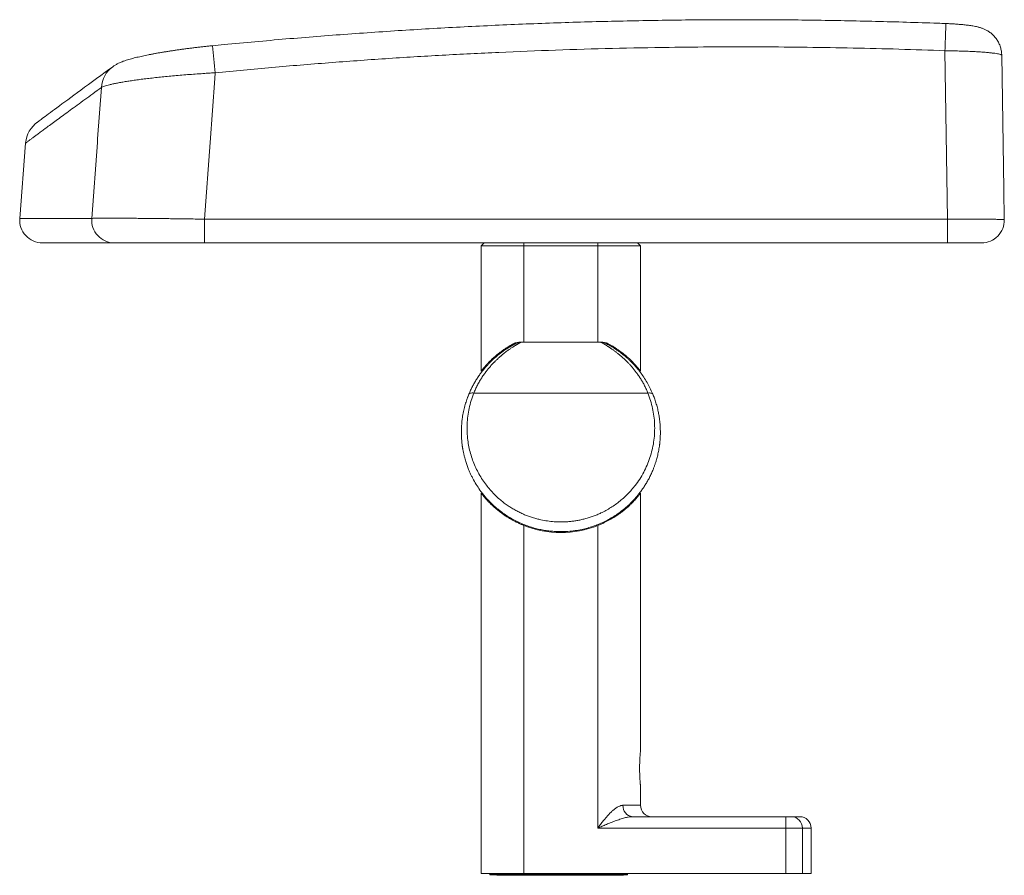
# Model space of a CAD drawing. Units: millimetres. Extents: x -427 to 704, y -241 to 475.
# Drawn here: x -427 to -254, y 37 to 188 of the extents above; entities that cross this region are included whole.
import ezdxf

# ---------------------------------------------------------------- set-up
doc = ezdxf.new("R2010")
doc.units = ezdxf.units.MM

msp = doc.modelspace()

# ---------------------------------------------------------------- linework, layer by layer
at = {"color": 7, "linetype": 'Continuous', "lineweight": 18}
for p, q in [((-410.75, 179.32), (-410.8, 179.29)), ((-427.15, 152.61), (-426.11, 165.86)), ((-345.99, 147.8), (-345.99, 125.75)), ((-338.49, 147.8), (-338.49, 148.3)), ((-325.49, 147.8), (-338.49, 147.8)), ((-338.49, 130.8), (-338.49, 147.8)), ((-325.49, 147.8), (-325.49, 148.3)), ((-325.49, 130.8), (-325.49, 147.8)), ((-317.99, 147.8), (-318.49, 148.3)), ((-317.99, 125.75), (-317.99, 147.8)), ((-339.36, 130.8), (-339.1, 130.8)), ((-339.03, 130.8), (-324.96, 130.8)), ((-324.88, 130.8), (-324.63, 130.8)), ((-316.69, 121.87), (-347.3, 121.87)), ((-345.99, 104.23), (-345.99, 37.34)), ((-317.99, 58.92), (-317.99, 104.23)), ((-338.49, 37.34), (-338.49, 98.58)), ((-338.27, 98.65), (-338.27, 98.49)), ((-325.72, 98.49), (-325.72, 98.65)), ((-325.49, 45.34), (-325.49, 98.58)), ((-317.99, 49.34), (-317.99, 52.75)), ((-319.39, 47.34), (-292.42, 47.34)), ((-292.42, 47.34), (-291.45, 47.34)), ((-292.42, 47.34), (-292.42, 45.34)), ((-292.42, 45.34), (-325.49, 45.34)), ((-292.42, 37.34), (-292.42, 45.34)), ((-289.5, 45.34), (-292.42, 45.34)), ((-289.5, 45.34), (-289.5, 37.34)), ((-287.99, 37.34), (-287.99, 45.34)), ((-338.49, 37.34), (-345.99, 37.34)), ((-344.49, 37.24), (-344.49, 37.14)), ((-344.49, 37.24), (-343.5, 37.24)), ((-344.49, 37.14), (-343.5, 37.14)), ((-343.5, 37.24), (-343.5, 37.14)), ((-321.27, 37.24), (-343.5, 37.24)), ((-321.27, 37.14), (-343.5, 37.14)), ((-343.23, 37.14), (-343.23, 37.04)), ((-341.77, 37.04), (-343.23, 37.04)), ((-341.77, 37.04), (-341.77, 37.14)), ((-341.38, 37.04), (-341.77, 37.04)), ((-341.38, 37.04), (-341.38, 37.14)), ((-339.56, 37.04), (-341.38, 37.04)), ((-339.56, 37.04), (-339.56, 37.14)), ((-339.53, 37.04), (-339.56, 37.04)), ((-339.53, 37.14), (-339.53, 37.04)), ((-338.07, 37.04), (-339.53, 37.04)), ((-292.42, 37.34), (-338.49, 37.34)), ((-338.07, 37.04), (-338.07, 37.14)), ((-337.67, 37.04), (-338.07, 37.04)), ((-337.67, 37.04), (-337.67, 37.14)), ((-337.4, 37.04), (-337.67, 37.04)), ((-337.4, 37.04), (-337.4, 37.14)), ((-337.01, 37.04), (-337.4, 37.04)), ((-337.01, 37.04), (-337.01, 37.14)), ((-335.98, 37.04), (-337.01, 37.04)), ((-335.98, 37.04), (-335.98, 37.14)), ((-335.98, 37.04), (-335.01, 37.04)), ((-335.01, 37.04), (-335.01, 37.14)), ((-333.81, 37.04), (-333.81, 37.14)), ((-333.77, 37.03), (-333.77, 37.14)), ((-333.75, 37.04), (-333.73, 37.04)), ((-333.73, 37.04), (-333.73, 37.14)), ((-333.73, 37.04), (-333.46, 37.04)), ((-333.46, 37.04), (-333.46, 37.14)), ((-333.46, 37.04), (-333.24, 37.04)), ((-333.24, 37.04), (-333.24, 37.14)), ((-333.24, 37.04), (-331.49, 37.04)), ((-331.49, 37.04), (-331.49, 37.14)), ((-331.49, 37.04), (-331.45, 37.04)), ((-331.45, 37.04), (-331.45, 37.14)), ((-331.45, 37.04), (-331.36, 37.04)), ((-331.36, 37.04), (-331.36, 37.14)), ((-331.36, 37.04), (-331.12, 37.04)), ((-331.12, 37.04), (-331.12, 37.14)), ((-331.12, 37.04), (-331.08, 37.04)), ((-331.08, 37.04), (-331.08, 37.14)), ((-331.08, 37.04), (-330.67, 37.04)), ((-330.67, 37.04), (-330.67, 37.14)), ((-330.67, 37.04), (-330.01, 37.04)), ((-330.01, 37.04), (-330.01, 37.14)), ((-330.01, 37.04), (-329.3, 37.04)), ((-329.3, 37.04), (-329.3, 37.14)), ((-329.3, 37.04), (-327.72, 37.04)), ((-328.33, 37.04), (-328.33, 37.03)), ((-327.72, 37.04), (-327.72, 37.14)), ((-327.72, 37.04), (-327.04, 37.04)), ((-327.32, 37.03), (-327.32, 37.04)), ((-327.24, 37.04), (-327.24, 37.03)), ((-327.11, 37.03), (-327.11, 37.04)), ((-327.04, 37.04), (-327.04, 37.14)), ((-327.04, 37.04), (-327.01, 37.04)), ((-327.01, 37.04), (-327.01, 37.14)), ((-326.99, 37.04), (-326.99, 37.14)), ((-326.99, 37.04), (-326.91, 37.04)), ((-326.91, 37.04), (-326.91, 37.14)), ((-326.91, 37.04), (-325.66, 37.04)), ((-326.18, 37.03), (-326.18, 37.04)), ((-325.66, 37.04), (-325.66, 37.14)), ((-325.66, 37.04), (-324.59, 37.04)), ((-325.02, 37.04), (-325.02, 37.03)), ((-324.73, 37.03), (-324.73, 37.04)), ((-324.59, 37.04), (-324.59, 37.14)), ((-324.25, 37.03), (-324.25, 37.14)), ((-324.24, 37.04), (-323.34, 37.04)), ((-323.43, 37.03), (-323.43, 37.04)), ((-323.34, 37.04), (-323.34, 37.14)), ((-323.34, 37.04), (-322.82, 37.04)), ((-322.82, 37.04), (-322.82, 37.14)), ((-322.82, 37.04), (-322.21, 37.04)), ((-322.21, 37.04), (-322.21, 37.14)), ((-322.21, 37.04), (-320.96, 37.04)), ((-321.27, 37.24), (-321.27, 37.14)), ((-321.27, 37.24), (-320.28, 37.24)), ((-321.27, 37.14), (-320.28, 37.14)), ((-320.96, 37.04), (-320.96, 37.14)), ((-320.28, 37.14), (-320.28, 37.24)), ((-289.5, 37.34), (-292.42, 37.34))]:
    msp.add_line(p, q, dxfattribs=at)
at = {"color": 7, "linetype": 'Continuous', "lineweight": 18, "flags": 128}
for points in [[(-264.27, 186.88), (-264.27, 186.87), (-264.28, 186.81), (-264.28, 186.73), (-264.28, 186.6), (-264.29, 186.45), (-264.3, 186.26), (-264.31, 186.04), (-264.32, 185.78), (-264.33, 185.5), (-264.34, 185.2), (-264.35, 184.87), (-264.36, 184.52), (-264.38, 184.15), (-264.39, 183.76), (-264.41, 183.36), (-264.42, 182.95), (-264.44, 182.53), (-264.46, 182.1)], [(-263.99, 152.47), (-264.23, 167.39), (-264.46, 182.1)], [(-254.01, 152.36), (-254.1, 157.77), (-254.46, 181.32)], [(-410.79, 179.29), (-411.48, 178.79), (-412.13, 178.32), (-412.91, 177.75), (-413.66, 177.2), (-414.38, 176.67), (-415.08, 176.16), (-415.75, 175.67), (-416.4, 175.19), (-417.02, 174.74), (-417.61, 174.3), (-418.18, 173.89), (-418.72, 173.49), (-419.23, 173.11), (-419.72, 172.75), (-420.18, 172.41), (-420.61, 172.08), (-421.02, 171.78), (-421.41, 171.5), (-421.77, 171.23), (-422.1, 170.98), (-422.41, 170.75), (-422.69, 170.54), (-422.95, 170.35), (-423.18, 170.18), (-423.39, 170.02), (-423.57, 169.89), (-423.72, 169.77), (-423.85, 169.67), (-423.96, 169.6), (-424.04, 169.54), (-424.09, 169.5), (-424.12, 169.48), (-424.12, 169.48), (-424.12, 169.47), (-424.12, 169.47), (-424.12, 169.47), (-424.12, 169.47), (-424.12, 169.47), (-424.12, 169.47)], [(-392.76, 178.22), (-392.83, 177.24), (-393.66, 165.94), (-394.64, 152.47)], [(-414.47, 152.61), (-413.5, 165.98), (-413.45, 166.62), (-412.8, 175.63)], [(-394.64, 148.3), (-394.64, 148.32), (-394.64, 148.37), (-394.64, 148.46), (-394.64, 148.58), (-394.64, 148.74), (-394.64, 148.93), (-394.64, 149.15), (-394.64, 149.4), (-394.64, 149.67), (-394.64, 149.97), (-394.64, 150.29), (-394.64, 150.63), (-394.64, 150.98), (-394.64, 151.34), (-394.64, 151.71), (-394.64, 152.09), (-394.64, 152.47)], [(-394.64, 152.47), (-386.64, 152.47), (-354.64, 152.47), (-309.31, 152.47), (-263.99, 152.47)], [(-264, 148.29), (-264, 148.31), (-264, 148.37), (-264, 148.46), (-264, 148.58), (-264, 148.74), (-264, 148.93), (-263.99, 149.15), (-263.99, 149.39), (-263.99, 149.67), (-263.99, 149.97), (-263.99, 150.29), (-263.99, 150.62), (-263.99, 150.98), (-263.99, 151.34), (-263.99, 151.71), (-263.99, 152.09), (-263.99, 152.47)], [(-264, 148.29), (-272, 148.3), (-304, 148.3), (-394.64, 148.3)], [(-345.49, 148.3), (-345.74, 148.05), (-345.99, 147.8)]]:
    msp.add_lwpolyline(points, dxfattribs=at)
at = {"color": 7, "linetype": 'Continuous', "lineweight": 18}
for centre, radius, start, end in [((-594.98, 159.41), 203.09, 5.3151, 6.6648), ((-407.91, 175.33), 4.9, 126.1795, 176.4698), ((-421.13, 165.47), 5, 124.6521, 175.53), ((-423.16, 152.3), 4, 175.53, 269.9989), ((-410.5, 152.28), 3.99, 175.3209, 269.7296), ((-258.01, 152.29), 4, 269.9989, 0.898), ((-258.01, 152.29), 4, 269.9989, 0.8984), ((-331.99, 114.99), 17.5, 155.8429, 159.5345), ((-331.99, 114.99), 17.5, 20.0131, 23.1566), ((-331.99, 114.99), 17.65, 248.3909, 291.6091), ((-319.2, 49.21), 1.88, 175.9685, 264.2015), ((-315.99, 49.34), 2, 180.0223, 270), ((-291.48, 45.36), 1.98, 359.3531, 89.1974), ((-289.99, 45.34), 2, 0.0337, 90)]:
    msp.add_arc(centre, radius, start, end, dxfattribs=at)
for points, knots in [([(-264.27, 186.88), (-264.76, 186.9), (-267.06, 186.99), (-271.19, 187.12), (-276.64, 187.27), (-282.1, 187.39), (-287.56, 187.48), (-293.02, 187.54), (-298.49, 187.56), (-303.95, 187.56), (-309.41, 187.52), (-314.87, 187.45), (-320.34, 187.35), (-325.8, 187.22), (-331.26, 187.06), (-336.72, 186.86), (-342.18, 186.64), (-347.64, 186.38), (-353.09, 186.09), (-358.55, 185.77), (-364, 185.41), (-369.45, 185.03), (-374.89, 184.62), (-380.34, 184.17), (-385.78, 183.69), (-390.09, 183.29), (-392.58, 183.04), (-393.26, 182.97)], [0, 0, 0, 0, 0.0113, 0.053567, 0.09584, 0.138118, 0.180402, 0.22269, 0.264982, 0.307277, 0.349576, 0.391877, 0.43418, 0.476485, 0.51879, 0.561096, 0.603402, 0.645708, 0.688012, 0.730315, 0.772615, 0.814913, 0.857208, 0.899499, 0.941786, 0.984069, 1, 1, 1, 1]), ([(-254.47, 181.32), (-254.47, 181.42), (-254.47, 181.65), (-254.52, 182), (-254.59, 182.38), (-254.69, 182.75), (-254.82, 183.11), (-254.97, 183.45), (-255.14, 183.78), (-255.34, 184.08), (-255.55, 184.37), (-255.78, 184.64), (-256.02, 184.89), (-256.27, 185.12), (-256.53, 185.32), (-256.8, 185.5), (-257.05, 185.66), (-257.3, 185.79), (-257.54, 185.91), (-257.78, 186), (-258.01, 186.09), (-258.24, 186.16), (-258.49, 186.24), (-258.76, 186.31), (-259.11, 186.38), (-259.5, 186.46), (-259.92, 186.52), (-260.31, 186.58), (-260.71, 186.62), (-261.11, 186.67), (-261.52, 186.71), (-261.94, 186.74), (-262.36, 186.78), (-262.78, 186.81), (-263.2, 186.83), (-263.63, 186.85), (-263.99, 186.87), (-264.21, 186.88), (-264.27, 186.88)], [0, 0, 0, 0, 0.0213857, 0.0493232, 0.0769374, 0.1042374, 0.1312287, 0.1579115, 0.1842846, 0.2103402, 0.2360624, 0.2614294, 0.2864058, 0.3109369, 0.3350494, 0.3591195, 0.3813661, 0.4028996, 0.4237972, 0.4444231, 0.46531, 0.4870586, 0.5107348, 0.5380033, 0.5720978, 0.6209784, 0.6575308, 0.6958837, 0.7288891, 0.7635515, 0.7969618, 0.8295263, 0.8614402, 0.8927929, 0.9235337, 0.9545127, 0.9854785, 1, 1, 1, 1]), ([(-393.26, 182.98), (-393.29, 182.98), (-393.55, 182.95), (-394.06, 182.9), (-394.78, 182.82), (-395.5, 182.74), (-396.2, 182.66), (-396.9, 182.58), (-397.59, 182.49), (-398.28, 182.4), (-398.96, 182.3), (-399.63, 182.21), (-400.3, 182.11), (-400.95, 182.01), (-401.58, 181.91), (-402.2, 181.81), (-402.81, 181.7), (-403.4, 181.6), (-403.97, 181.49), (-404.52, 181.38), (-405.05, 181.28), (-405.56, 181.17), (-406.06, 181.05), (-406.55, 180.94), (-407.03, 180.82), (-407.5, 180.7), (-407.96, 180.57), (-408.45, 180.42), (-408.9, 180.26), (-409.3, 180.11), (-409.61, 179.97), (-409.88, 179.84), (-410.14, 179.71), (-410.38, 179.57), (-410.6, 179.43), (-410.74, 179.33), (-410.8, 179.28)], [0, 0, 0, 0, 0.003448, 0.034378, 0.065463, 0.096549, 0.127446, 0.158076, 0.188869, 0.219793, 0.250837, 0.281987, 0.313227, 0.344546, 0.375932, 0.407379, 0.438884, 0.470456, 0.502103, 0.533518, 0.565132, 0.597193, 0.629759, 0.662931, 0.696879, 0.731906, 0.768576, 0.808064, 0.853152, 0.884831, 0.910505, 0.932685, 0.952362, 0.970339, 0.987203, 1, 1, 1, 1]), ([(-264.46, 182.1), (-267.15, 182.2), (-272.53, 182.39), (-280.61, 182.59), (-288.69, 182.72), (-296.77, 182.79), (-304.86, 182.78), (-313.58, 182.7), (-322.93, 182.53), (-332.91, 182.23), (-342.89, 181.83), (-352.87, 181.33), (-362.85, 180.72), (-372.83, 179.99), (-382.8, 179.18), (-389.44, 178.54), (-392.76, 178.22)], [0, 0, 0, 0, 0.062894, 0.125788, 0.188682, 0.251618, 0.314554, 0.37749, 0.455231, 0.532976, 0.610722, 0.688463, 0.766345, 0.844232, 0.922118, 1, 1, 1, 1]), ([(-254.47, 181.32), (-254.47, 181.32), (-254.47, 181.35), (-254.54, 181.4), (-254.7, 181.47), (-254.99, 181.54), (-255.41, 181.61), (-255.95, 181.68), (-256.6, 181.75), (-257.35, 181.82), (-258.19, 181.88), (-259.11, 181.94), (-260.09, 181.99), (-261.13, 182.03), (-262.22, 182.06), (-263.33, 182.09), (-264.08, 182.1), (-264.46, 182.1)], [0, 0, 0, 0, 0.025681, 0.081948, 0.137995, 0.20983, 0.281896, 0.353733, 0.425518, 0.497533, 0.569319, 0.641002, 0.712914, 0.784598, 0.856322, 0.928276, 1, 1, 1, 1]), ([(-392.76, 178.22), (-393.07, 178.21), (-393.68, 178.17), (-394.74, 178.1), (-395.95, 178.02), (-397.3, 177.92), (-398.64, 177.81), (-399.94, 177.7), (-401.21, 177.58), (-402.42, 177.46), (-403.6, 177.33), (-404.72, 177.2), (-405.79, 177.07), (-406.8, 176.93), (-407.74, 176.79), (-408.61, 176.66), (-409.41, 176.52), (-410.14, 176.39), (-410.8, 176.25), (-411.37, 176.12), (-411.86, 175.99), (-412.26, 175.87), (-412.59, 175.75), (-412.73, 175.67), (-412.8, 175.63)], [0, 0, 0, 0, 0.031572, 0.063144, 0.1106378, 0.1582951, 0.2060079, 0.2536656, 0.3011596, 0.3479623, 0.3949214, 0.4419336, 0.4888918, 0.535693, 0.581946, 0.628353, 0.674811, 0.7212157, 0.7674663, 0.813868, 0.8604283, 0.9070418, 0.9536003, 1, 1, 1, 1]), ([(-412.8, 175.63), (-413.31, 175.26), (-414.32, 174.53), (-415.74, 173.5), (-417.06, 172.53), (-418.3, 171.62), (-419.45, 170.78), (-420.51, 170), (-421.48, 169.29), (-422.33, 168.66), (-423.07, 168.12), (-423.71, 167.64), (-424.28, 167.22), (-424.77, 166.86), (-425.18, 166.55), (-425.52, 166.3), (-425.78, 166.1), (-425.97, 165.96), (-426.09, 165.88), (-426.1, 165.87), (-426.11, 165.86)], [0, 0, 0, 0, 0.058564, 0.117131, 0.175699, 0.234263, 0.292918, 0.351576, 0.410235, 0.46889, 0.521943, 0.574999, 0.628056, 0.681112, 0.734165, 0.78733, 0.840498, 0.893667, 0.946835, 1, 1, 1, 1]), ([(-427.15, 152.61), (-427.14, 152.61), (-427.12, 152.61), (-426.99, 152.61), (-426.77, 152.61), (-426.47, 152.61), (-426.09, 152.61), (-425.61, 152.61), (-425.05, 152.61), (-424.4, 152.61), (-423.67, 152.61), (-422.85, 152.61), (-421.95, 152.61), (-420.95, 152.61), (-419.88, 152.61), (-418.71, 152.61), (-417.46, 152.61), (-416.06, 152.61), (-415.03, 152.61), (-414.47, 152.61)], [0, 0, 0, 0, 0.05829, 0.116581, 0.174873, 0.233162, 0.291507, 0.349854, 0.4082, 0.466545, 0.524835, 0.583126, 0.641418, 0.699708, 0.758053, 0.8164, 0.874746, 0.933091, 1, 1, 1, 1]), ([(-414.47, 152.61), (-414.4, 152.61), (-414.25, 152.62), (-413.9, 152.62), (-413.46, 152.63), (-412.94, 152.63), (-412.35, 152.64), (-411.68, 152.64), (-410.94, 152.64), (-410.11, 152.63), (-409.2, 152.63), (-408.21, 152.62), (-407.17, 152.62), (-406.08, 152.61), (-404.94, 152.6), (-403.76, 152.59), (-402.54, 152.57), (-401.28, 152.56), (-399.99, 152.54), (-398.67, 152.53), (-397.34, 152.51), (-395.99, 152.49), (-395.09, 152.48), (-394.64, 152.47)], [0, 0, 0, 0, 0.050496, 0.101061, 0.151557, 0.198254, 0.245109, 0.292019, 0.338875, 0.385571, 0.433831, 0.482149, 0.530408, 0.577192, 0.624136, 0.671134, 0.718078, 0.764863, 0.811783, 0.858863, 0.905999, 0.95308, 1, 1, 1, 1]), ([(-263.99, 152.47), (-263.72, 152.47), (-263.16, 152.47), (-262.33, 152.48), (-261.5, 152.48), (-260.69, 152.48), (-259.91, 152.48), (-259.16, 152.48), (-258.44, 152.47), (-257.75, 152.47), (-257.12, 152.46), (-256.54, 152.46), (-256, 152.45), (-255.52, 152.44), (-255.11, 152.43), (-254.75, 152.42), (-254.47, 152.41), (-254.24, 152.39), (-254.09, 152.38), (-254.01, 152.37), (-254.02, 152.36), (-254.02, 152.36)], [0, 0, 0, 0, 0.052941, 0.105881, 0.160358, 0.214834, 0.267775, 0.320716, 0.375193, 0.42967, 0.482604, 0.535538, 0.590006, 0.644475, 0.69743, 0.750386, 0.804876, 0.859368, 0.915432, 0.971495, 1, 1, 1, 1]), ([(-410.52, 148.3), (-411.07, 148.3), (-412.11, 148.3), (-413.5, 148.3), (-414.74, 148.3), (-415.9, 148.3), (-416.98, 148.3), (-417.97, 148.3), (-418.87, 148.3), (-419.69, 148.3), (-420.42, 148.3), (-421.07, 148.3), (-421.63, 148.3), (-422.1, 148.3), (-422.49, 148.3), (-422.79, 148.3), (-423, 148.3), (-423.13, 148.3), (-423.15, 148.3), (-423.16, 148.3)], [0, 0, 0, 0, 0.066909, 0.125199, 0.183491, 0.241783, 0.300072, 0.358417, 0.416764, 0.47511, 0.533455, 0.591745, 0.650037, 0.708328, 0.766618, 0.824962, 0.883309, 0.941655, 1, 1, 1, 1]), ([(-394.64, 148.3), (-394.65, 148.3), (-395.1, 148.3), (-396.01, 148.3), (-397.35, 148.3), (-398.67, 148.3), (-399.96, 148.3), (-401.22, 148.3), (-402.43, 148.3), (-403.58, 148.3), (-404.61, 148.3), (-405.51, 148.3), (-406.3, 148.3), (-407.09, 148.3), (-407.85, 148.3), (-408.57, 148.3), (-409.19, 148.3), (-409.68, 148.3), (-410.06, 148.3), (-410.34, 148.3), (-410.46, 148.3), (-410.52, 148.3)], [0, 0, 0, 0, 0.000812, 0.059315, 0.118026, 0.176736, 0.235238, 0.293748, 0.352467, 0.411186, 0.469695, 0.517949, 0.566261, 0.614514, 0.672895, 0.731485, 0.790076, 0.848457, 0.898949, 0.949508, 1, 1, 1, 1]), ([(-338.49, 147.8), (-338.62, 147.8), (-338.86, 147.8), (-339.23, 147.8), (-339.6, 147.8), (-340, 147.8), (-340.45, 147.8), (-340.92, 147.8), (-341.38, 147.8), (-341.82, 147.8), (-342.26, 147.8), (-342.75, 147.8), (-343.28, 147.8), (-343.82, 147.8), (-344.31, 147.8), (-344.75, 147.8), (-345.12, 147.8), (-345.44, 147.8), (-345.68, 147.8), (-345.86, 147.8), (-345.97, 147.8), (-345.99, 147.8), (-345.99, 147.8)], [0, 0, 0, 0, 0.019333, 0.03883, 0.058649, 0.078939, 0.106944, 0.136292, 0.167196, 0.199814, 0.234253, 0.270576, 0.328626, 0.390905, 0.45722, 0.527267, 0.600657, 0.67693, 0.755571, 0.836025, 0.917704, 1, 1, 1, 1]), ([(-317.99, 147.8), (-318, 147.8), (-318.01, 147.8), (-318.12, 147.8), (-318.3, 147.8), (-318.55, 147.8), (-318.86, 147.8), (-319.24, 147.8), (-319.67, 147.8), (-320.16, 147.8), (-320.71, 147.8), (-321.24, 147.8), (-321.73, 147.8), (-322.16, 147.8), (-322.61, 147.8), (-323.07, 147.8), (-323.54, 147.8), (-323.98, 147.8), (-324.39, 147.8), (-324.75, 147.8), (-325.12, 147.8), (-325.37, 147.8), (-325.49, 147.8)], [0, 0, 0, 0, 0.082296, 0.163975, 0.244429, 0.32307, 0.399343, 0.472733, 0.54278, 0.609095, 0.671374, 0.729424, 0.765747, 0.800186, 0.832804, 0.863708, 0.893056, 0.921061, 0.941351, 0.96117, 0.980667, 1, 1, 1, 1]), ([(-258.02, 148.29), (-258.02, 148.29), (-258.01, 148.29), (-258.06, 148.29), (-258.15, 148.29), (-258.28, 148.29), (-258.45, 148.29), (-258.66, 148.29), (-258.91, 148.29), (-259.2, 148.29), (-259.51, 148.29), (-259.87, 148.29), (-260.25, 148.29), (-260.65, 148.29), (-261.08, 148.29), (-261.54, 148.29), (-262.01, 148.29), (-262.49, 148.29), (-262.98, 148.29), (-263.49, 148.29), (-263.83, 148.29), (-264, 148.29)], [0, 0, 0, 0, 0.0243858, 0.0823299, 0.1402743, 0.1932645, 0.2462534, 0.3007796, 0.3553057, 0.4082614, 0.4612176, 0.5157111, 0.5702026, 0.6231581, 0.6761146, 0.7306085, 0.7851022, 0.8380571, 0.8910124, 0.9455064, 1, 1, 1, 1]), ([(-348.22, 121.53), (-348.13, 121.76), (-347.94, 122.21), (-347.62, 122.87), (-347.29, 123.51), (-346.92, 124.13), (-346.53, 124.74), (-346.04, 125.44), (-345.44, 126.21), (-344.9, 126.81), (-344.53, 127.2), (-344.34, 127.39), (-344.15, 127.57), (-343.97, 127.75), (-343.78, 127.93), (-343.47, 128.2), (-343.06, 128.55), (-342.56, 128.94), (-342.18, 129.22), (-341.92, 129.4), (-341.75, 129.52), (-341.59, 129.62), (-341.44, 129.72), (-341.29, 129.81), (-341.12, 129.92), (-340.93, 130.03), (-340.73, 130.15), (-340.56, 130.25), (-340.4, 130.34), (-340.23, 130.43), (-340.08, 130.51), (-339.96, 130.57), (-339.94, 130.58), (-339.94, 130.58)], [0, 0, 0, 0, 0.039242, 0.079467, 0.120705, 0.162983, 0.206326, 0.250758, 0.320892, 0.391985, 0.410554, 0.42904, 0.447444, 0.465769, 0.484015, 0.502184, 0.553902, 0.603247, 0.65026, 0.668104, 0.685597, 0.702744, 0.719549, 0.736014, 0.752146, 0.778776, 0.804567, 0.829545, 0.853739, 0.877181, 0.919142, 0.959993, 1, 1, 1, 1]), ([(-339.03, 130.8), (-339.03, 130.8), (-339.04, 130.79), (-339.12, 130.75), (-339.24, 130.68), (-339.38, 130.61), (-339.5, 130.54), (-339.59, 130.49), (-339.69, 130.43), (-339.8, 130.37), (-339.92, 130.29), (-340.05, 130.22), (-340.2, 130.13), (-340.37, 130.02), (-340.56, 129.89), (-340.77, 129.75), (-340.99, 129.6), (-341.22, 129.44), (-341.47, 129.26), (-341.74, 129.06), (-341.96, 128.88), (-342.11, 128.76), (-342.19, 128.69), (-342.27, 128.63), (-342.35, 128.56), (-342.43, 128.49), (-342.51, 128.42), (-342.61, 128.34), (-342.72, 128.24), (-342.86, 128.12), (-343.02, 127.97), (-343.2, 127.8), (-343.39, 127.62), (-343.55, 127.46), (-343.68, 127.33), (-343.77, 127.24), (-343.85, 127.15), (-343.95, 127.06), (-344.05, 126.94), (-344.17, 126.82), (-344.39, 126.57), (-344.7, 126.22), (-345.1, 125.71), (-345.5, 125.17), (-345.9, 124.58), (-346.29, 123.95), (-346.66, 123.28), (-347, 122.59), (-347.2, 122.1), (-347.3, 121.87)], [0, 0, 0, 0, 0.0349526, 0.0705259, 0.1068208, 0.1421918, 0.157459, 0.1730539, 0.1889827, 0.2052493, 0.2218587, 0.2388138, 0.2561195, 0.2775144, 0.2998921, 0.3232543, 0.3476081, 0.3729566, 0.3947986, 0.4225999, 0.4531416, 0.4603746, 0.4677459, 0.4752564, 0.4829039, 0.4906903, 0.4986145, 0.5066775, 0.5179414, 0.5311952, 0.5464397, 0.5636758, 0.582667, 0.5995723, 0.6094784, 0.6181956, 0.6257228, 0.6333085, 0.6445414, 0.6555138, 0.6662258, 0.7080576, 0.7453748, 0.7861572, 0.8300195, 0.8711179, 0.9153682, 0.9586703, 1, 1, 1, 1]), ([(-345.99, 125.75), (-345.99, 125.74), (-345.99, 125.74), (-345.93, 125.81), (-345.82, 125.96), (-345.64, 126.19), (-345.4, 126.48), (-345.09, 126.83), (-344.71, 127.23), (-344.26, 127.68), (-343.79, 128.12), (-343.31, 128.54), (-342.88, 128.88), (-342.45, 129.21), (-342.02, 129.52), (-341.55, 129.83), (-341.09, 130.11), (-340.67, 130.36), (-340.42, 130.5), (-340.3, 130.56)], [0, 0, 0, 0, 0.038725, 0.117844, 0.197329, 0.276445, 0.355902, 0.435017, 0.51447, 0.59359, 0.673135, 0.726683, 0.780442, 0.82165, 0.862851, 0.904961, 0.947052, 0.973454, 1, 1, 1, 1]), ([(-340.3, 130.56), (-340.2, 130.61), (-340.01, 130.7), (-339.69, 130.78), (-339.46, 130.79), (-339.36, 130.8)], [0, 0, 0, 0, 0.333403, 0.675343, 1, 1, 1, 1]), ([(-339.94, 130.58), (-339.79, 130.65), (-339.5, 130.77), (-339.19, 130.79), (-339.03, 130.8)], [0, 0, 0, 0, 0.5, 1, 1, 1, 1]), ([(-316.69, 121.87), (-316.78, 122.08), (-316.96, 122.52), (-317.26, 123.16), (-317.59, 123.77), (-317.94, 124.36), (-318.3, 124.91), (-318.68, 125.44), (-319.05, 125.92), (-319.42, 126.37), (-319.8, 126.8), (-320.18, 127.21), (-320.59, 127.62), (-321, 128), (-321.35, 128.31), (-321.62, 128.55), (-321.85, 128.74), (-322.06, 128.91), (-322.26, 129.06), (-322.44, 129.2), (-322.63, 129.34), (-322.82, 129.48), (-323.01, 129.61), (-323.18, 129.73), (-323.35, 129.85), (-323.51, 129.95), (-323.66, 130.04), (-323.87, 130.18), (-324.14, 130.34), (-324.42, 130.51), (-324.65, 130.64), (-324.82, 130.73), (-324.94, 130.79), (-324.95, 130.8), (-324.96, 130.8)], [0, 0, 0, 0, 0.037581, 0.076777, 0.117614, 0.154835, 0.193517, 0.234459, 0.270655, 0.305265, 0.343524, 0.378097, 0.415425, 0.459834, 0.492255, 0.515443, 0.537444, 0.558255, 0.577879, 0.596315, 0.613565, 0.634296, 0.65403, 0.67315, 0.691657, 0.709553, 0.726842, 0.743524, 0.78861, 0.831299, 0.871672, 0.915479, 0.958197, 1, 1, 1, 1]), ([(-324.96, 130.8), (-324.8, 130.79), (-324.48, 130.77), (-324.19, 130.65), (-324.05, 130.58)], [0, 0, 0, 0, 0.5, 1, 1, 1, 1]), ([(-324.63, 130.8), (-324.52, 130.79), (-324.29, 130.78), (-323.97, 130.7), (-323.78, 130.61), (-323.69, 130.56)], [0, 0, 0, 0, 0.331974, 0.674773, 1, 1, 1, 1]), ([(-324.05, 130.58), (-324.05, 130.58), (-324.04, 130.58), (-324, 130.56), (-323.93, 130.52), (-323.84, 130.47), (-323.72, 130.41), (-323.57, 130.33), (-323.41, 130.24), (-323.22, 130.13), (-323.01, 130.01), (-322.79, 129.88), (-322.58, 129.74), (-322.36, 129.6), (-322.12, 129.44), (-321.86, 129.26), (-321.59, 129.06), (-321.31, 128.85), (-321.01, 128.61), (-320.7, 128.36), (-320.37, 128.07), (-320.02, 127.75), (-319.65, 127.39), (-319.28, 127.02), (-318.91, 126.62), (-318.55, 126.2), (-318.21, 125.77), (-317.77, 125.19), (-317.26, 124.45), (-316.7, 123.52), (-316.2, 122.56), (-315.91, 121.87), (-315.76, 121.53)], [0, 0, 0, 0, 0.023997, 0.04826, 0.072849, 0.097823, 0.123235, 0.147849, 0.173299, 0.199626, 0.22686, 0.253718, 0.277163, 0.301298, 0.326135, 0.352919, 0.380497, 0.408877, 0.438068, 0.468081, 0.49892, 0.534475, 0.570341, 0.606525, 0.642819, 0.678727, 0.714308, 0.749569, 0.815667, 0.879381, 0.940794, 1, 1, 1, 1]), ([(-323.69, 130.56), (-323.53, 130.48), (-323.21, 130.3), (-322.72, 130.01), (-322.24, 129.7), (-321.76, 129.37), (-321.32, 129.05), (-320.93, 128.74), (-320.59, 128.46), (-320.18, 128.11), (-319.73, 127.69), (-319.28, 127.24), (-318.91, 126.83), (-318.6, 126.48), (-318.35, 126.19), (-318.17, 125.97), (-318.05, 125.82), (-317.99, 125.74), (-318, 125.74), (-318, 125.75)], [0, 0, 0, 0, 0.034004, 0.068323, 0.112027, 0.15575, 0.200566, 0.24539, 0.28498, 0.324573, 0.404342, 0.483466, 0.562971, 0.642086, 0.721534, 0.80065, 0.880115, 0.959234, 1, 1, 1, 1]), ([(-315.76, 121.53), (-315.66, 121.28), (-315.46, 120.75), (-315.19, 119.92), (-315, 119.21), (-314.88, 118.65), (-314.8, 118.26), (-314.73, 117.86), (-314.67, 117.47), (-314.62, 117.13), (-314.58, 116.79), (-314.55, 116.41), (-314.52, 115.96), (-314.5, 115.45), (-314.49, 114.91), (-314.5, 114.36), (-314.53, 113.84), (-314.56, 113.47), (-314.58, 113.24), (-314.59, 113.13), (-314.6, 113.03), (-314.61, 112.94), (-314.62, 112.85), (-314.67, 112.48), (-314.77, 111.84), (-314.95, 110.97), (-315.12, 110.32), (-315.26, 109.87), (-315.34, 109.62), (-315.42, 109.37), (-315.5, 109.13), (-315.59, 108.9), (-315.67, 108.67), (-315.83, 108.27), (-316.06, 107.73), (-316.4, 107.03), (-316.75, 106.37), (-317.13, 105.74), (-317.52, 105.14), (-318.01, 104.46), (-318.61, 103.69), (-319.35, 102.87), (-320.13, 102.11), (-320.94, 101.41), (-321.78, 100.76), (-322.67, 100.17), (-323.57, 99.64), (-324.49, 99.17), (-325.42, 98.76), (-326.35, 98.41), (-327.3, 98.12), (-328.35, 97.86), (-329.49, 97.65), (-330.74, 97.52), (-331.89, 97.48), (-332.93, 97.51), (-333.87, 97.58), (-334.8, 97.71), (-335.74, 97.88), (-336.68, 98.12), (-337.63, 98.41), (-338.57, 98.76), (-339.49, 99.17), (-340.41, 99.64), (-341.32, 100.17), (-342.2, 100.76), (-342.95, 101.34), (-343.58, 101.87), (-344.11, 102.35), (-344.62, 102.87), (-345.12, 103.41), (-345.6, 103.98), (-346.15, 104.69), (-346.75, 105.56), (-347.2, 106.33), (-347.49, 106.85), (-347.62, 107.11), (-347.75, 107.36), (-347.87, 107.63), (-347.99, 107.9), (-348.11, 108.17), (-348.28, 108.58), (-348.49, 109.14), (-348.73, 109.87), (-348.93, 110.57), (-349.08, 111.22), (-349.17, 111.64), (-349.22, 111.93), (-349.25, 112.06), (-349.27, 112.2), (-349.29, 112.34), (-349.31, 112.48), (-349.33, 112.62), (-349.36, 112.81), (-349.39, 113.06), (-349.42, 113.4), (-349.45, 113.79), (-349.48, 114.22), (-349.49, 114.7), (-349.49, 115.2), (-349.48, 115.7), (-349.45, 116.16), (-349.42, 116.59), (-349.38, 116.97), (-349.33, 117.38), (-349.24, 118.01), (-349.07, 118.85), (-348.82, 119.82), (-348.54, 120.71), (-348.33, 121.27), (-348.22, 121.53)], [0, 0, 0, 0, 0.012941, 0.027, 0.042178, 0.048448, 0.05489, 0.061505, 0.068293, 0.073934, 0.078562, 0.084993, 0.09238, 0.100723, 0.110004, 0.119034, 0.12786, 0.135525, 0.137341, 0.139077, 0.140734, 0.142311, 0.143808, 0.145226, 0.160623, 0.175125, 0.188734, 0.193116, 0.197397, 0.201576, 0.205654, 0.209631, 0.213507, 0.217282, 0.22971, 0.241739, 0.253369, 0.264602, 0.275439, 0.285883, 0.302638, 0.318739, 0.334198, 0.349028, 0.363803, 0.37811, 0.391967, 0.405397, 0.418184, 0.430692, 0.442946, 0.454974, 0.47013, 0.485115, 0.499995, 0.51115, 0.522354, 0.533637, 0.545025, 0.557052, 0.569306, 0.581814, 0.594601, 0.60803, 0.621888, 0.636194, 0.650971, 0.660788, 0.670884, 0.681261, 0.691924, 0.702876, 0.71412, 0.731888, 0.750771, 0.755165, 0.759615, 0.764122, 0.768686, 0.773307, 0.777985, 0.782719, 0.794224, 0.806621, 0.819911, 0.829172, 0.838823, 0.841043, 0.843283, 0.845542, 0.847821, 0.850119, 0.852438, 0.854775, 0.85952, 0.865057, 0.871387, 0.87851, 0.886425, 0.894989, 0.903025, 0.910952, 0.917924, 0.923938, 0.929791, 0.937974, 0.955339, 0.971465, 0.986351, 1, 1, 1, 1]), ([(-347.3, 121.87), (-347.46, 121.43), (-347.79, 120.54), (-348.14, 119.18), (-348.38, 117.8), (-348.5, 116.4), (-348.5, 114.99), (-348.38, 113.66), (-348.18, 112.41), (-347.89, 111.24), (-347.53, 110.09), (-347.08, 108.98), (-346.55, 107.9), (-345.95, 106.87), (-345.3, 105.92), (-344.62, 105.06), (-343.93, 104.29), (-343.2, 103.57), (-342.48, 102.94), (-341.78, 102.4), (-341.12, 101.94), (-340.44, 101.52), (-339.76, 101.13), (-339.06, 100.78), (-338.37, 100.47), (-337.67, 100.2), (-336.96, 99.95), (-336.24, 99.75), (-335.37, 99.54), (-334.35, 99.35), (-333.18, 99.22), (-332.15, 99.19), (-331.28, 99.21), (-330.58, 99.25), (-329.87, 99.33), (-329.17, 99.43), (-328.46, 99.57), (-327.75, 99.75), (-327.03, 99.95), (-326.32, 100.2), (-325.62, 100.47), (-324.86, 100.81), (-324.05, 101.22), (-323.2, 101.73), (-322.36, 102.28), (-321.56, 102.9), (-320.79, 103.57), (-320.05, 104.29), (-319.36, 105.06), (-318.64, 105.97), (-317.92, 107.03), (-317.24, 108.25), (-316.67, 109.53), (-316.2, 110.85), (-315.84, 112.21), (-315.61, 113.59), (-315.49, 114.99), (-315.49, 116.4), (-315.61, 117.8), (-315.85, 119.18), (-316.19, 120.54), (-316.52, 121.43), (-316.69, 121.87)], [0, 0, 0, 0, 0.023941, 0.048098, 0.072564, 0.097184, 0.121761, 0.146387, 0.167385, 0.18815, 0.208739, 0.229111, 0.249046, 0.268619, 0.287899, 0.304225, 0.320287, 0.335831, 0.35101, 0.3627, 0.374215, 0.38543, 0.396294, 0.406964, 0.417012, 0.42689, 0.43663, 0.446265, 0.455829, 0.470684, 0.485359, 0.499999, 0.508786, 0.517566, 0.526371, 0.535232, 0.544181, 0.553742, 0.563374, 0.573114, 0.582994, 0.593046, 0.606406, 0.620092, 0.634407, 0.648997, 0.664169, 0.67972, 0.695775, 0.712108, 0.73462, 0.757554, 0.781016, 0.804967, 0.829134, 0.853613, 0.878233, 0.90281, 0.927436, 0.951899, 0.976056, 1, 1, 1, 1]), ([(-348.22, 121.53), (-348.19, 121.6), (-348.11, 121.73), (-347.89, 121.85), (-347.61, 121.91), (-347.4, 121.88), (-347.3, 121.87)], [0, 0, 0, 0, 0.243249, 0.5, 0.756747, 1, 1, 1, 1]), ([(-315.76, 121.53), (-315.8, 121.6), (-315.87, 121.73), (-316.1, 121.85), (-316.38, 121.91), (-316.59, 121.88), (-316.69, 121.87)], [0, 0, 0, 0, 0.243249, 0.5, 0.756747, 1, 1, 1, 1]), ([(-338.49, 98.58), (-338.65, 98.64), (-338.96, 98.77), (-339.41, 98.97), (-339.89, 99.2), (-340.39, 99.46), (-340.9, 99.75), (-341.41, 100.06), (-341.91, 100.38), (-342.47, 100.78), (-343.03, 101.21), (-343.57, 101.66), (-344.05, 102.09), (-344.46, 102.49), (-344.82, 102.86), (-345.13, 103.19), (-345.38, 103.49), (-345.59, 103.74), (-345.76, 103.94), (-345.88, 104.09), (-345.96, 104.19), (-345.99, 104.24), (-345.99, 104.24), (-345.99, 104.23)], [0, 0, 0, 0, 0.025023, 0.050146, 0.075198, 0.108326, 0.141584, 0.17478, 0.216017, 0.257271, 0.317479, 0.377716, 0.437786, 0.497864, 0.557889, 0.617917, 0.678151, 0.738429, 0.798662, 0.85696, 0.915302, 0.973598, 1, 1, 1, 1]), ([(-318, 104.23), (-318, 104.23), (-317.99, 104.24), (-318.03, 104.19), (-318.11, 104.08), (-318.23, 103.93), (-318.4, 103.73), (-318.6, 103.49), (-318.84, 103.21), (-319.13, 102.9), (-319.48, 102.54), (-319.88, 102.15), (-320.31, 101.75), (-320.76, 101.37), (-321.22, 101), (-321.74, 100.61), (-322.34, 100.21), (-322.91, 99.85), (-323.44, 99.55), (-323.88, 99.31), (-324.38, 99.06), (-324.91, 98.82), (-325.3, 98.66), (-325.49, 98.58)], [0, 0, 0, 0, 0.031392, 0.089233, 0.14703, 0.204807, 0.262627, 0.320407, 0.378186, 0.436004, 0.493777, 0.554497, 0.615207, 0.661318, 0.707422, 0.75619, 0.805033, 0.853681, 0.881681, 0.909729, 0.937688, 0.968854, 1, 1, 1, 1]), ([(-318.02, 53.02), (-318.02, 53.1), (-318.04, 53.28), (-318.07, 53.65), (-318.09, 54.11), (-318.12, 54.65), (-318.14, 55.23), (-318.14, 55.84), (-318.14, 56.45), (-318.12, 57.03), (-318.09, 57.57), (-318.07, 58.04), (-318.04, 58.42), (-318.01, 58.71), (-318, 58.89), (-317.99, 58.91), (-317.99, 58.92)], [0, 0, 0, 0, 0.068301, 0.136143, 0.208347, 0.279877, 0.351598, 0.422962, 0.494397, 0.566096, 0.637649, 0.709862, 0.781965, 0.854585, 0.927335, 1, 1, 1, 1]), ([(-318.03, 53.16), (-318.02, 53.1), (-318.01, 52.94), (-318, 52.86), (-318, 52.82)], [0, 0, 0, 0, 0.381355, 1, 1, 1, 1]), ([(-318.02, 53.02), (-318.02, 53.01), (-318.01, 52.93), (-318, 52.86), (-318, 52.83), (-318, 52.82)], [0, 0, 0, 0, 0.124335, 0.899728, 1, 1, 1, 1]), ([(-317.99, 52.75), (-317.99, 52.75), (-317.99, 52.73), (-317.99, 52.78), (-318, 52.82)], [0, 0, 0, 0, 0.005244, 1, 1, 1, 1]), ([(-325.49, 45.34), (-325.49, 45.34), (-325.33, 45.56), (-325.01, 45.98), (-324.56, 46.57), (-324.13, 47.1), (-323.72, 47.57), (-323.31, 48.01), (-322.9, 48.4), (-322.48, 48.74), (-322.06, 49.03), (-321.65, 49.23), (-321.31, 49.33), (-321.13, 49.34), (-321.07, 49.34)], [0, 0, 0, 0, 0.001775, 0.112288, 0.22278, 0.312904, 0.403173, 0.493186, 0.582696, 0.672508, 0.761863, 0.858442, 0.954972, 1, 1, 1, 1]), ([(-321.07, 49.34), (-320.86, 49.34), (-320.43, 49.34), (-319.91, 49.34), (-319.46, 49.34), (-319.04, 49.34), (-318.68, 49.34), (-318.38, 49.34), (-318.17, 49.34), (-318.04, 49.34), (-317.98, 49.34), (-318, 49.34), (-318, 49.34)], [0, 0, 0, 0, 0.092136, 0.184319, 0.278619, 0.372936, 0.492939, 0.613064, 0.733113, 0.856331, 0.979627, 1, 1, 1, 1]), ([(-319.39, 47.34), (-319.58, 47.33), (-319.98, 47.31), (-320.65, 47.17), (-321.4, 46.96), (-322.24, 46.67), (-323.1, 46.34), (-323.94, 45.99), (-324.74, 45.66), (-325.24, 45.45), (-325.49, 45.34), (-325.49, 45.34)], [0, 0, 0, 0, 0.10655, 0.2132264, 0.3466693, 0.4802119, 0.6216845, 0.7631968, 0.8805065, 0.9978208, 1, 1, 1, 1]), ([(-291.45, 47.34), (-291.33, 47.34), (-291.1, 47.34), (-290.82, 47.34), (-290.57, 47.34), (-290.33, 47.34), (-290.13, 47.34), (-290.01, 47.34), (-290, 47.34), (-290, 47.34)], [0, 0, 0, 0, 0.120727, 0.241453, 0.362563, 0.483672, 0.670502, 0.857486, 1, 1, 1, 1]), ([(-288, 45.34), (-288, 45.34), (-288, 45.34), (-288.13, 45.34), (-288.35, 45.34), (-288.64, 45.34), (-288.99, 45.34), (-289.31, 45.34), (-289.5, 45.34)], [0, 0, 0, 0, 0.13147, 0.323719, 0.515801, 0.661569, 0.807497, 1, 1, 1, 1]), ([(-335.01, 37.04), (-334.92, 37.04), (-334.76, 37.04), (-334.5, 37.04), (-334.27, 37.04), (-334.09, 37.04), (-333.96, 37.04), (-333.87, 37.04), (-333.83, 37.04), (-333.81, 37.04)], [0, 0, 0, 0, 0.1401164, 0.279822, 0.4195614, 0.5595069, 0.7062151, 0.8530945, 1, 1, 1, 1]), ([(-333.81, 37.04), (-333.8, 37.04), (-333.77, 37.04), (-333.77, 37.04), (-333.77, 37.04)], [0, 0, 0, 0, 0.593383, 1, 1, 1, 1]), ([(-324.59, 37.04), (-324.54, 37.04), (-324.43, 37.04), (-324.31, 37.04), (-324.25, 37.04), (-324.26, 37.04), (-324.26, 37.04)], [0, 0, 0, 0, 0.285433, 0.570352, 0.854978, 1, 1, 1, 1]), ([(-287.99, 37.34), (-288, 37.34), (-288.01, 37.34), (-288.1, 37.34), (-288.25, 37.34), (-288.46, 37.34), (-288.73, 37.34), (-289.07, 37.34), (-289.36, 37.34), (-289.5, 37.34)], [0, 0, 0, 0, 0.141675, 0.282745, 0.423342, 0.563602, 0.710081, 0.85579, 1, 1, 1, 1])]:
    msp.add_open_spline(points, degree=3, knots=knots, dxfattribs=at)

doc.saveas('drawing.dxf')
